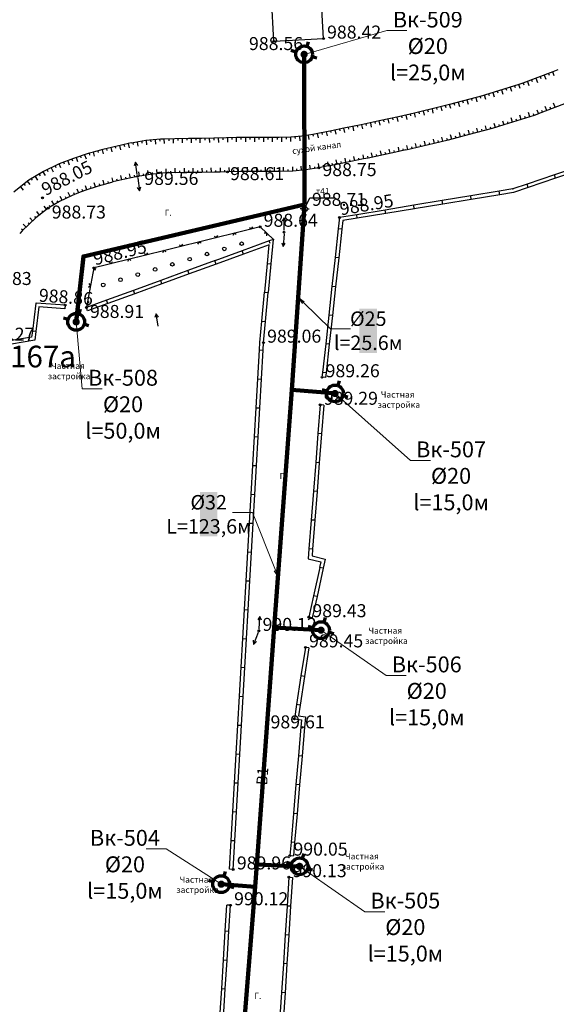
# Model space of a CAD drawing. Units: feet. Extents: x -1455 to 12004, y -2639 to 2021.
# Drawn here: x 642 to 716, y 388 to 525 of the extents above; entities that cross this region are included whole.
import ezdxf
from ezdxf import colors
from ezdxf.entities.mleader import LeaderData, LeaderLine
from ezdxf.enums import TextEntityAlignment as Align
from ezdxf.math import Vec2, Vec3

# ---------------------------------------------------------------- set-up
doc = ezdxf.new("R2010")
doc.units = ezdxf.units.FT
doc.header["$MEASUREMENT"] = 0
doc.linetypes.add('CONTI', pattern=[0])
for name, color, linetype, lineweight in [('0_В1 d 20', 5, 'B1', 90), ('0_В1 d 25', 5, 'B1', 90), ('0_В1 d 32', 5, 'B1', 90), ('0_Выноска', 250, 'Continuous', 9), ('Выноски-2', 250, 'Continuous', 18)]:
    doc.layers.add(name, color=color, linetype=linetype, lineweight=lineweight)
for name, color, linetype in [('DEFAULT', 7, 'CONTI'), ('GP_B1', 7, 'Continuous'), ('PI_OT0', 13, 'CONTI'), ('PI_ST0', 6, 'CONTI'), ('SIT_L0', 7, 'CONTI')]:
    doc.layers.add(name, color=color, linetype=linetype)
doc.styles.add('GOST-2.304_Type-B', font='GOST_Common.ttf')
doc.styles.get("Standard").update_dxf_attribs({"font": 'isocpeur.ttf'})
doc.linetypes.add('B1', pattern='A,20,-0.3,["B1",Standard,S=1.5,R=0,X=0,Y=-0.75],-2.5,20', length=42.8)

# ---------------------------------------------------------------- blocks, each defined once
blk = doc.blocks.new('BL_3')
at = {"color": 0}
for p, q in [((-0.75, 0), (-1.25, 0)), ((0, 0.75), (0, 1.25)), ((0.75, 0), (1.25, 0)), ((0, -0.75), (0, -1.25))]:
    blk.add_line(p, q, dxfattribs=at)
for radius in [0.75, 0]:
    blk.add_circle((0, 0), radius, dxfattribs=at)
blk = doc.blocks.new('11111115')
at = {"color": 1, "lineweight": 70}
for p, q in [((24522.16, -7699.6), (24521.96, -7700.26)), ((24520.48, -7701.03), (24519.82, -7700.83)), ((24523.36, -7701.88), (24522.7, -7701.68))]:
    blk.add_line(p, q, dxfattribs=at)
blk.add_circle((24521.59, -7701.35), 1.16, dxfattribs=at)
blk = doc.blocks.new('_Dot')
at = {"color": 0, "linetype": 'ByBlock', "lineweight": -2}
blk.add_line((-0.5, 0), (-1, 0), dxfattribs=at)
at = {"color": 0, "linetype": 'ByBlock', "const_width": 0.5}
blk.add_lwpolyline([(-0.25, 0, 1), (0.25, 0, 1)], format="xyb", close=True, dxfattribs=at)
blk = doc.blocks.new('_Open')
at = {"color": 0, "linetype": 'ByBlock', "lineweight": -2}
for p, q in [((-1, 0.17), (0, 0)), ((-1, -0.17), (0, 0)), ((0, 0), (-1, 0))]:
    blk.add_line(p, q, dxfattribs=at)

msp = doc.modelspace()

# ---------------------------------------------------------------- linework, layer by layer
at = {"linetype": 'Continuous'}
for p, q in [((681.43, 498.56), (682.16337, 500.1106)), ((682.16337, 500.1106), (685.60384, 500.1106)), ((648.25, 485.25), (648.22, 484.75)), ((651.37, 484.44), (651.19933, 484.90976)), ((684.33, 475.21), (683.83, 475.26)), ((684.08, 471.41), (683.58, 471.45)), ((682.49, 441.94), (681.99942, 442.04737)), ((682.03, 437.79), (681.53934, 437.86577)), ((679.38, 409.04), (679.87976, 408.99724)), ((671.54, 407.13), (671.04, 407.16)), ((679.25, 406.06), (679.75, 406.03)), ((671.16, 402.17), (670.66004, 402.20072))]:
    msp.add_line(p, q, dxfattribs=at)
at = {"layer": '0_В1 d 25', "ltscale": 0.3}
msp.add_lwpolyline([(679.65628, 473.51115), (681.43, 499.06)], dxfattribs=at)
at = {"layer": 'PI_ST0', "color": 6}
for centre in [(684.03, 522.14), (677.16, 521.76), (683.39, 504.24), (658.28, 503.06), (670.75, 503.68), (645.12, 500.1), (645.91, 498.66), (681.43, 498.56), (686.26, 497.37), (675.25, 496.09), (678.57, 495.34719), (652.24, 490.39), (648.25, 485.25), (651.2, 484.91), (675.73, 480.05), (683.83, 475.26), (683.58, 471.45), (682, 442.05), (675.1, 440.15), (681.54, 437.87), (680, 427.98), (679.38, 409.04), (671.54, 407.13), (679.25, 406.06), (671.16, 402.17)]:
    msp.add_circle(centre, 0.125, dxfattribs=at)
for p in [(684.03, 522.14), (677.16, 521.76), (658.28, 503.06), (670.75, 503.68), (683.39, 504.24), (710.24, 501.33), (645.12, 500.1), (645.91, 498.66), (681.43, 498.56), (686.26, 497.37), (675.25, 496.09), (678.57, 495.34719), (677.1, 494.34), (652.24, 490.39), (648.25, 485.25), (651.2, 484.91), (675.73, 480.05), (683.83, 475.26), (683.58, 471.45), (682, 442.05), (675.1, 440.15), (681.54, 437.87), (680, 427.98), (679.38, 409.04), (671.54, 407.13), (679.25, 406.06), (671.16, 402.17)]:
    msp.add_point(p, dxfattribs=at)
at = {"layer": 'SIT_L0', "color": 7}
for p, q in [((677.16, 521.76), (676.66, 530.75)), ((684.03, 522.14), (683.53, 531.13)), ((677.16, 521.76), (684.03, 522.14)), ((715.78, 517.54), (711.66, 515.96)), ((713.45, 516.64), (713.66, 516.08)), ((714.03, 516.87), (714.12, 516.63)), ((714.61, 517.09), (714.83, 516.53)), ((715.2, 517.32), (715.29, 517.08)), ((716.48, 517.81), (715.78, 517.54)), ((715.99, 516.98), (715.78, 517.54)), ((711.09, 515.78), (706.32, 514.29)), ((709.3, 515.22), (709.37, 514.98)), ((709.9, 515.41), (710.08, 514.84)), ((710.49, 515.59), (710.57, 515.36)), ((711.27, 515.21), (711.09, 515.78)), ((711.66, 515.96), (711.1, 515.78)), ((711.7, 515.97), (711.79, 515.74)), ((712.28, 516.2), (712.49, 515.64)), ((712.86, 516.42), (712.95, 516.19)), ((706.08, 514.22), (701.49, 513.02)), ((705.12, 513.97), (705.27, 513.39)), ((705.73, 514.13), (705.79, 513.89)), ((706.32, 514.29), (706.08, 514.22)), ((706.5, 513.72), (706.32, 514.29)), ((706.91, 514.48), (706.99, 514.24)), ((707.51, 514.66), (707.69, 514.09)), ((708.11, 514.85), (708.18, 514.61)), ((708.7, 515.04), (708.88, 514.46)), ((700.18, 512.67), (696.63, 511.83)), ((699.68, 512.55), (699.73, 512.31)), ((701.5, 513.02), (700.18, 512.67)), ((700.29, 512.7), (700.44, 512.12)), ((700.9, 512.86), (700.96, 512.62)), ((701.65, 512.44), (701.5, 513.02)), ((702.1, 513.18), (702.16, 512.94)), ((702.7, 513.34), (702.86, 512.76)), ((703.31, 513.5), (703.37, 513.25)), ((703.91, 513.65), (704.06, 513.07)), ((704.52, 513.81), (704.58, 513.57)), ((718.37, 513.5), (713.78, 511.73)), ((714.95, 512.18), (714.74, 512.74)), ((715.53, 512.41), (715.44, 512.64)), ((716.12, 512.63), (715.9, 513.19)), ((694.42, 511.31), (691.75, 510.74)), ((693.58, 511.13), (693.64, 510.88)), ((694.19, 511.26), (694.32, 510.67)), ((696.64, 511.83), (694.42, 511.31)), ((694.82, 511.4), (694.87, 511.16)), ((695.42, 511.54), (695.56, 510.96)), ((696.03, 511.69), (696.09, 511.44)), ((696.78, 511.25), (696.64, 511.83)), ((697.24, 511.97), (697.3, 511.73)), ((697.85, 512.12), (697.99, 511.53)), ((698.46, 512.26), (698.52, 512.02)), ((699.07, 512.41), (699.2, 511.82)), ((713.21, 511.51), (709.02, 510.21)), ((710.22, 510.58), (710.04, 511.15)), ((711.41, 510.95), (711.23, 511.52)), ((712.01, 511.13), (711.94, 511.37)), ((712.61, 511.32), (712.43, 511.89)), ((713.2, 511.5), (713.13, 511.74)), ((713.79, 511.73), (713.21, 511.51)), ((713.57, 512.29), (713.79, 511.73)), ((714.37, 511.96), (714.28, 512.19)), ((689.26, 510.21), (686.86, 509.74)), ((687.47, 509.86), (687.52, 509.61)), ((688.08, 509.98), (688.2, 509.39)), ((688.69, 510.1), (688.74, 509.86)), ((691.75, 510.74), (689.26, 510.21)), ((689.3, 510.22), (689.43, 509.63)), ((689.92, 510.35), (689.97, 510.1)), ((690.53, 510.48), (690.65, 509.89)), ((691.14, 510.61), (691.19, 510.37)), ((691.88, 510.15), (691.75, 510.74)), ((692.36, 510.87), (692.41, 510.62)), ((692.97, 511), (693.1, 510.41)), ((705.42, 509.18), (705.27, 509.76)), ((706.63, 509.5), (706.48, 510.08)), ((707.24, 509.66), (707.17, 509.9)), ((709.03, 510.2), (707.38, 509.69)), ((707.84, 509.83), (707.66, 510.4)), ((708.43, 510.01), (708.36, 510.25)), ((708.85, 510.77), (709.03, 510.2)), ((709.62, 510.39), (709.55, 510.63)), ((710.82, 510.76), (710.74, 511)), ((670.62, 508.38), (668.87, 508.34)), ((671.98, 508.43), (670.62, 508.39)), ((670.73, 508.39), (670.75, 507.79)), ((671.36, 508.41), (671.36, 508.16)), ((672.47, 508.45), (671.97, 508.43)), ((672, 507.83), (671.98, 508.43)), ((674.36, 508.44), (672.47, 508.44)), ((672.6, 508.44), (672.6, 508.19)), ((673.22, 508.44), (673.22, 507.84)), ((673.84, 508.44), (673.85, 508.19)), ((676.18, 508.43), (674.36, 508.45)), ((674.47, 508.44), (674.47, 507.84)), ((675.1, 508.44), (675.09, 508.19)), ((675.72, 508.44), (675.72, 507.84)), ((676.97, 508.43), (676.18, 508.43)), ((676.35, 508.43), (676.35, 508.18)), ((677.91, 508.44), (676.97, 508.43)), ((676.97, 507.83), (676.97, 508.43)), ((677.6, 508.43), (677.6, 508.18)), ((679.52, 508.49), (677.91, 508.44)), ((678.22, 508.45), (678.24, 507.85)), ((678.85, 508.47), (678.85, 508.22)), ((679.47, 508.49), (679.49, 507.89)), ((681.02, 508.62), (679.52, 508.49)), ((680.09, 508.54), (680.11, 508.29)), ((680.71, 508.59), (680.77, 507.99)), ((681.95, 508.78), (681.02, 508.63)), ((681.33, 508.68), (681.37, 508.43)), ((682.05, 508.19), (681.95, 508.78)), ((682.55, 508.87), (681.96, 508.77)), ((685.13, 509.39), (682.55, 508.87)), ((682.57, 508.88), (682.62, 508.63)), ((683.18, 509), (683.3, 508.41)), ((683.8, 509.12), (683.85, 508.88)), ((684.41, 509.25), (684.53, 508.66)), ((685.02, 509.37), (685.07, 509.12)), ((686.85, 509.73), (685.13, 509.39)), ((685.62, 509.49), (685.74, 508.9)), ((686.24, 509.61), (686.29, 509.36)), ((686.97, 509.14), (686.85, 509.73)), ((700.58, 507.92), (700.44, 508.51)), ((704.21, 508.87), (701.32, 508.1)), ((701.79, 508.23), (701.64, 508.81)), ((702.4, 508.39), (702.33, 508.63)), ((703, 508.55), (702.85, 509.13)), ((703.61, 508.71), (703.54, 508.95)), ((704.06, 509.45), (704.21, 508.87)), ((707.38, 509.7), (704.22, 508.86)), ((704.82, 509.02), (704.76, 509.26)), ((706.03, 509.34), (705.96, 509.58)), ((655.47, 507.27), (653.5, 506.8)), ((654.58, 507.06), (654.72, 506.48)), ((655.19, 507.2), (655.24, 506.96)), ((657.02, 507.6), (655.47, 507.26)), ((655.8, 507.34), (655.93, 506.75)), ((656.41, 507.47), (656.46, 507.22)), ((657.41, 507.69), (657.01, 507.6)), ((657.15, 507.01), (657.02, 507.6)), ((659.42, 508.01), (657.41, 507.68)), ((657.63, 507.72), (657.67, 507.48)), ((658.25, 507.82), (658.34, 507.23)), ((658.86, 507.92), (658.9, 507.67)), ((661.47, 508.21), (659.42, 508.01)), ((659.48, 508.02), (659.54, 507.42)), ((660.1, 508.08), (660.13, 507.83)), ((660.73, 508.14), (660.78, 507.54)), ((661.35, 508.2), (661.37, 507.95)), ((661.98, 508.23), (661.47, 508.21)), ((663.44, 508.28), (661.97, 508.23)), ((662, 507.63), (661.98, 508.23)), ((662.6, 508.25), (662.61, 508)), ((663.22, 508.28), (663.24, 507.68)), ((665.33, 508.31), (663.44, 508.27)), ((663.85, 508.28), (663.85, 508.03)), ((664.47, 508.3), (664.48, 507.7)), ((665.1, 508.31), (665.1, 508.06)), ((666.97, 508.32), (665.33, 508.32)), ((665.72, 508.32), (665.72, 507.72)), ((666.34, 508.32), (666.35, 508.07)), ((667.14, 508.32), (666.97, 508.32)), ((666.97, 507.72), (666.97, 508.32)), ((668.87, 508.34), (667.14, 508.32)), ((667.6, 508.33), (667.6, 508.08)), ((668.22, 508.34), (668.23, 507.74)), ((668.85, 508.34), (668.85, 508.09)), ((669.47, 508.35), (669.48, 507.75)), ((670.1, 508.37), (670.1, 508.12)), ((694.36, 507.11), (694.49, 506.52)), ((699.37, 507.63), (695.45, 506.71)), ((695.72, 506.77), (695.58, 507.36)), ((696.33, 506.91), (696.27, 507.16)), ((696.94, 507.06), (696.8, 507.64)), ((697.54, 507.2), (697.49, 507.44)), ((698.15, 507.34), (698.02, 507.93)), ((698.76, 507.49), (698.7, 507.73)), ((699.23, 508.21), (699.37, 507.63)), ((701.32, 508.1), (699.36, 507.64)), ((699.97, 507.78), (699.91, 508.02)), ((701.19, 508.06), (701.13, 508.31)), ((651.46, 506.23), (649.4, 505.55)), ((649.78, 505.68), (649.96, 505.11)), ((650.37, 505.87), (650.45, 505.63)), ((650.96, 506.07), (651.15, 505.5)), ((652.17, 506.43), (651.46, 506.23)), ((651.57, 506.26), (651.64, 506.02)), ((653.5, 506.8), (652.16, 506.42)), ((652.33, 505.85), (652.17, 506.43)), ((652.77, 506.59), (652.83, 506.35)), ((653.37, 506.76), (653.53, 506.18)), ((653.97, 506.91), (654.03, 506.67)), ((688.36, 505.24), (688.25, 505.82)), ((689.47, 506.07), (689.59, 505.48)), ((690.21, 505.61), (690.16, 505.85)), ((694.49, 506.52), (690.21, 505.6)), ((690.82, 505.74), (690.7, 506.32)), ((691.43, 505.87), (691.38, 506.11)), ((692.05, 506), (691.92, 506.58)), ((692.66, 506.13), (692.6, 506.37)), ((693.27, 506.26), (693.14, 506.85)), ((693.88, 506.39), (693.83, 506.63)), ((695.45, 506.72), (694.49, 506.51)), ((695.1, 506.65), (695.05, 506.89)), ((647.33, 504.74), (645.28, 503.75)), ((646.88, 504.52), (646.99, 504.29)), ((647.45, 504.79), (647.33, 504.74)), ((649.4, 505.55), (647.44, 504.79)), ((647.67, 504.23), (647.45, 504.79)), ((648.03, 505.02), (648.12, 504.78)), ((648.61, 505.24), (648.83, 504.68)), ((649.19, 505.47), (649.28, 505.24)), ((658.02, 505.04), (657.84, 504.52)), ((658.25, 503.31), (658.02, 505.04)), ((658.34, 504.58), (658.02, 505.04)), ((671, 503.69), (670.98, 504.29)), ((672.25, 503.72), (672.23, 504.32)), ((673.51, 503.73), (673.51, 504.33)), ((674.76, 504.32), (674.76, 503.72)), ((676.01, 503.72), (676.01, 504.32)), ((677.26, 503.73), (677.26, 504.33)), ((678.51, 503.75), (678.49, 504.35)), ((679.74, 504.39), (679.76, 503.79)), ((680.99, 503.9), (680.94, 504.5)), ((682.24, 504.05), (682.15, 504.64)), ((682.86, 504.15), (682.82, 504.4)), ((683.46, 504.27), (683.35, 504.85)), ((684.69, 504.51), (683.39, 504.25)), ((684.08, 504.39), (684.03, 504.63)), ((684.57, 505.1), (684.69, 504.51)), ((686.05, 504.77), (684.7, 504.5)), ((685.31, 504.63), (685.26, 504.87)), ((685.92, 504.75), (685.81, 505.34)), ((689.59, 505.48), (686.05, 504.77)), ((686.53, 504.87), (686.48, 505.11)), ((687.14, 504.99), (687.02, 505.58)), ((687.75, 505.11), (687.7, 505.36)), ((688.98, 505.36), (688.93, 505.6)), ((690.21, 505.6), (689.6, 505.48)), ((719.82, 504.56), (716.03, 503.28)), ((645.28, 503.75), (643.25, 502.55)), ((644.11, 503.06), (644.42, 502.55)), ((644.65, 503.38), (644.78, 503.16)), ((645.19, 503.7), (645.49, 503.18)), ((645.75, 503.97), (645.86, 503.75)), ((646.31, 504.25), (646.58, 503.71)), ((656.09, 502.58), (655.95, 503.17)), ((658.28, 503.06), (656.51, 502.68)), ((656.7, 502.72), (656.65, 502.97)), ((657.32, 502.86), (657.19, 503.44)), ((657.93, 502.99), (657.87, 503.23)), ((659.78, 503.29), (658.28, 503.05)), ((658.55, 503.09), (658.45, 503.68)), ((659.16, 503.19), (659.12, 503.44)), ((659.68, 503.88), (659.78, 503.29)), ((660.02, 503.34), (659.77, 503.3)), ((661.79, 503.51), (660.02, 503.34)), ((660.39, 503.37), (660.36, 503.62)), ((661.01, 503.43), (660.95, 504.03)), ((661.63, 503.49), (661.61, 503.74)), ((663.57, 503.58), (661.79, 503.51)), ((662.26, 503.53), (662.24, 504.13)), ((662.89, 503.56), (662.88, 503.81)), ((663.51, 503.58), (663.49, 504.18)), ((664.76, 503.59), (663.57, 503.57)), ((664.14, 503.58), (664.13, 503.83)), ((664.75, 504.19), (664.76, 503.59)), ((665.37, 503.61), (664.76, 503.6)), ((667.17, 503.61), (665.37, 503.61)), ((665.38, 503.61), (665.38, 503.86)), ((666.01, 503.61), (666.01, 504.21)), ((666.64, 503.61), (666.63, 503.86)), ((668.96, 503.63), (667.17, 503.61)), ((667.26, 503.61), (667.25, 504.21)), ((667.89, 503.62), (667.88, 503.87)), ((668.51, 503.63), (668.5, 504.23)), ((669.75, 503.65), (668.96, 503.63)), ((669.13, 503.63), (669.12, 503.88)), ((669.73, 504.25), (669.75, 503.65)), ((670.75, 503.68), (669.75, 503.65)), ((670.38, 503.67), (670.37, 503.92)), ((672.54, 503.73), (670.75, 503.68)), ((671.63, 503.7), (671.62, 503.95)), ((674.35, 503.73), (672.54, 503.73)), ((672.88, 503.73), (672.88, 503.98)), ((674.14, 503.73), (674.13, 503.98)), ((674.76, 503.72), (674.35, 503.72)), ((676.18, 503.72), (674.76, 503.73)), ((675.39, 503.72), (675.39, 503.97)), ((678, 503.73), (676.18, 503.72)), ((676.64, 503.72), (676.63, 503.97)), ((677.89, 503.73), (677.88, 503.98)), ((679.76, 503.79), (678, 503.73)), ((679.14, 503.77), (679.13, 504.02)), ((679.81, 503.78), (679.75, 503.78)), ((681.61, 503.95), (679.81, 503.8)), ((680.37, 503.84), (680.35, 504.09)), ((681.63, 503.95), (681.59, 504.19)), ((683.39, 504.24), (681.61, 503.95)), ((716.03, 503.28), (712.24, 502)), ((716.19, 502.81), (716.03, 503.28)), ((719.98, 504.09), (716.19, 502.81)), ((643.06, 502.4), (641.14, 500.89)), ((642.08, 501.63), (642.45, 501.16)), ((642.57, 502.01), (642.72, 501.82)), ((643.25, 502.55), (643.06, 502.4)), ((643.43, 501.93), (643.06, 502.4)), ((643.57, 502.74), (643.7, 502.53)), ((652.83, 501.73), (651, 501.12)), ((651.28, 501.21), (651.09, 501.78)), ((651.88, 501.41), (651.8, 501.65)), ((652.47, 501.61), (652.28, 502.18)), ((654.68, 502.24), (652.83, 501.73)), ((653.06, 501.79), (653, 502.03)), ((653.66, 501.96), (653.51, 502.54)), ((654.27, 502.12), (654.2, 502.36)), ((654.88, 502.29), (654.68, 502.24)), ((654.74, 502.87), (654.88, 502.29)), ((656.51, 502.68), (654.88, 502.29)), ((655.49, 502.44), (655.43, 502.68)), ((658.31, 502.81), (658.55, 501.08)), ((658.55, 501.08), (658.73, 501.61)), ((712.24, 502), (710.24, 501.32)), ((712.4, 501.53), (712.24, 502)), ((716.19, 502.81), (712.4, 501.53)), ((649.21, 500.42), (647.5, 499.6)), ((647.84, 499.76), (647.58, 500.3)), ((648.4, 500.03), (648.29, 500.25)), ((648.96, 500.3), (648.7, 500.84)), ((650.12, 500.77), (649.21, 500.42)), ((649.54, 500.54), (649.45, 500.78)), ((649.9, 501.33), (650.12, 500.77)), ((651, 501.12), (650.11, 500.77)), ((650.7, 501), (650.6, 501.23)), ((658.24, 501.54), (658.55, 501.08)), ((704.43, 500.36), (700.48, 499.71)), ((708.38, 501.02), (704.43, 500.37)), ((704.51, 499.87), (704.43, 500.37)), ((708.46, 500.53), (704.51, 499.87)), ((710.24, 501.33), (708.37, 501.02)), ((708.45, 500.52), (708.37, 501.02)), ((710.36, 500.84), (708.45, 500.52)), ((712.4, 501.53), (710.36, 500.84)), ((645.32, 498.96), (645.69, 498.49)), ((647.5, 499.6), (645.91, 498.66)), ((646.2, 498.83), (646.08, 499.05)), ((646.74, 499.15), (646.44, 499.67)), ((647.28, 499.47), (647.15, 499.68)), ((696.54, 499.06), (692.59, 498.41)), ((700.48, 499.71), (696.53, 499.06)), ((696.61, 498.56), (696.53, 499.06)), ((700.56, 499.22), (696.61, 498.56)), ((700.56, 499.21), (700.48, 499.71)), ((704.51, 499.87), (700.56, 499.21)), ((644.21, 497.33), (644.04, 497.51)), ((645.69, 498.49), (644.22, 497.33)), ((644.71, 497.72), (644.34, 498.19)), ((645.2, 498.1), (645.04, 498.3)), ((645.91, 498.66), (645.69, 498.49)), ((688.64, 497.76), (686.26, 497.37)), ((692.59, 498.41), (688.64, 497.76)), ((688.72, 497.26), (688.64, 497.76)), ((692.67, 497.92), (688.72, 497.26)), ((692.67, 497.91), (692.59, 498.41)), ((696.62, 498.57), (692.67, 497.91)), ((644.22, 497.33), (642.32, 495.52)), ((642.85, 496.03), (642.44, 496.47)), ((643.31, 496.46), (643.13, 496.65)), ((643.76, 496.9), (643.35, 497.33)), ((678.57, 497.35), (678.33, 496.85)), ((678.59, 495.6), (678.57, 497.35)), ((678.83, 496.85), (678.57, 497.35)), ((686.26, 497.37), (686.08, 495.79)), ((686.71, 496.94), (686.58, 495.74)), ((688.72, 497.27), (686.72, 496.94)), ((642.32, 495.52), (641.97, 495.15)), ((642.4, 495.6), (642.23, 495.78)), ((672.86, 495.5), (668.01, 494.3)), ((668.92, 494.78), (669.22, 494.6)), ((669.22, 494.6), (669.4, 494.9)), ((671.65, 495.2), (671.46, 494.9)), ((671.95, 495.02), (671.65, 495.2)), ((675.25, 496.09), (672.87, 495.5)), ((673.78, 495.98), (674.08, 495.8)), ((674.08, 495.8), (674.26, 496.1)), ((677.1, 494.34), (675.25, 496.09)), ((676.19, 495.2), (675.84, 495.19)), ((676.2, 494.85), (676.19, 495.2)), ((678.57, 495.1), (678.46, 493.35)), ((686.09, 495.8), (685.65, 491.82)), ((686.58, 495.74), (686.08, 495.79)), ((686.59, 495.75), (686.15, 491.77)), ((668.01, 494.29), (663.16, 493.09)), ((664.07, 493.57), (664.37, 493.39)), ((664.37, 493.39), (664.55, 493.69)), ((666.8, 493.99), (666.61, 493.69)), ((667.1, 493.81), (666.8, 493.99)), ((676.53, 494.13), (672.77, 492.76)), ((676.52, 493.6), (672.94, 492.29)), ((676.28, 491.01), (676.53, 493.6)), ((677.1, 494.34), (676.53, 494.13)), ((676.66, 493.77), (676.53, 494.13)), ((676.78, 490.96), (677.1, 494.34)), ((678.25, 493.87), (678.46, 493.35)), ((678.46, 493.35), (678.74, 493.84)), ((663.16, 493.09), (658.31, 491.89)), ((659.22, 492.37), (659.52, 492.19)), ((659.52, 492.19), (659.7, 492.49)), ((661.95, 492.79), (661.76, 492.49)), ((662.25, 492.61), (661.95, 492.79)), ((672.77, 492.76), (669.01, 491.39)), ((672.94, 492.29), (669.18, 490.92)), ((672.94, 492.29), (672.77, 492.76)), ((653.45, 490.69), (652.24, 490.39)), ((658.3, 491.89), (653.45, 490.69)), ((654.36, 491.17), (654.66, 490.99)), ((654.66, 490.99), (654.84, 491.29)), ((657.09, 491.59), (656.9, 491.29)), ((657.39, 491.41), (657.09, 491.59)), ((669.02, 491.4), (665.26, 490.03)), ((669.19, 490.93), (665.43, 489.56)), ((669.18, 490.92), (669.01, 491.39)), ((675.9, 487.03), (676.28, 491.01)), ((676.28, 491.01), (676.78, 490.96)), ((676.4, 486.98), (676.78, 490.96)), ((685.65, 491.82), (685.21, 487.84)), ((686.15, 491.77), (685.65, 491.82)), ((686.15, 491.77), (685.71, 487.79)), ((652.24, 490.39), (651.54, 486.71)), ((652.54, 490.21), (652.24, 490.39)), ((652.24, 490.39), (652.44, 490.1)), ((665.26, 490.03), (661.5, 488.66)), ((665.43, 489.56), (661.67, 488.19)), ((665.43, 489.56), (665.26, 490.03)), ((651.48, 487.74), (651.77, 487.94)), ((651.77, 487.94), (651.57, 488.23)), ((661.5, 488.66), (657.74, 487.29)), ((661.67, 488.19), (657.91, 486.82)), ((661.67, 488.19), (661.5, 488.66)), ((651.54, 486.71), (651.2, 484.91)), ((657.74, 487.29), (653.98, 485.92)), ((657.91, 486.82), (654.15, 485.45)), ((657.91, 486.82), (657.74, 487.29)), ((675.51, 483.04), (675.89, 487.02)), ((675.89, 487.02), (676.39, 486.97)), ((676.01, 482.99), (676.39, 486.97)), ((685.21, 487.85), (684.77, 483.87)), ((685.71, 487.79), (685.21, 487.84)), ((685.71, 487.8), (685.27, 483.82)), ((644.18, 485.53), (643.72, 481.64)), ((644.26, 485.52), (644.18, 485.53)), ((648.25, 485.25), (644.26, 485.52)), ((644.26, 485.44), (644.26, 485.52)), ((653.98, 485.92), (651.2, 484.91)), ((651.6, 485.68), (651.31, 485.48)), ((651.31, 485.48), (651.51, 485.19)), ((654.15, 485.45), (651.37, 484.44)), ((654.15, 485.45), (653.98, 485.92)), ((644.62, 485), (644.21, 481.58)), ((648.22, 484.75), (644.62, 485)), ((660.88, 484.06), (660.7, 483.53)), ((661.12, 482.33), (660.88, 484.06)), ((661.19, 483.6), (660.88, 484.06)), ((684.78, 483.87), (684.34, 479.89)), ((685.27, 483.82), (684.77, 483.87)), ((675.23, 480.09), (675.51, 483.04)), ((675.51, 483.04), (676.01, 482.99)), ((675.73, 480.05), (676.01, 482.99)), ((685.28, 483.82), (684.84, 479.84)), ((643.72, 481.64), (643.62, 480.82)), ((644.21, 481.58), (643.72, 481.64)), ((644.22, 481.58), (644.08, 480.38)), ((643.62, 480.82), (640.55, 480.32)), ((644.07, 480.39), (640.83, 479.86)), ((675.17, 479.04), (675.23, 480.09)), ((675.67, 479.01), (675.73, 480.05)), ((684.34, 479.89), (683.9, 475.91)), ((684.84, 479.84), (684.34, 479.89)), ((684.84, 479.84), (684.4, 475.86)), ((674.94, 475.05), (675.17, 479.04)), ((675.17, 479.04), (675.67, 479.01)), ((675.44, 475.02), (675.67, 479.01)), ((683.9, 475.92), (683.83, 475.26)), ((684.4, 475.86), (683.9, 475.91)), ((684.4, 475.87), (684.33, 475.21)), ((674.71, 471.05), (674.94, 475.04)), ((674.94, 475.04), (675.44, 475.01)), ((675.21, 471.02), (675.44, 475.01)), ((674.48, 467.06), (674.71, 471.05)), ((674.71, 471.05), (675.21, 471.02)), ((674.98, 467.03), (675.21, 471.02)), ((683.58, 471.45), (683.27, 467.46)), ((684.08, 471.41), (683.77, 467.42)), ((674.25, 463.07), (674.48, 467.06)), ((674.48, 467.06), (674.98, 467.03)), ((674.75, 463.04), (674.98, 467.03)), ((683.27, 467.46), (682.96, 463.47)), ((683.77, 467.42), (683.27, 467.46)), ((683.77, 467.42), (683.46, 463.43)), ((682.96, 463.47), (682.65, 459.48)), ((683.46, 463.43), (682.96, 463.47)), ((683.46, 463.43), (683.15, 459.44)), ((674.02, 459.07), (674.25, 463.06)), ((674.25, 463.06), (674.75, 463.03)), ((674.52, 459.04), (674.75, 463.03)), ((682.65, 459.49), (682.34, 455.5)), ((683.15, 459.44), (682.65, 459.48)), ((683.15, 459.45), (682.84, 455.46)), ((673.79, 455.08), (674.02, 459.07)), ((674.02, 459.07), (674.52, 459.04)), ((674.29, 455.05), (674.52, 459.04)), ((682.34, 455.5), (682.03, 451.51)), ((682.84, 455.46), (682.34, 455.5)), ((682.84, 455.46), (682.53, 451.47)), ((673.56, 451.09), (673.79, 455.08)), ((673.79, 455.08), (674.29, 455.05)), ((674.06, 451.06), (674.29, 455.05)), ((682.03, 451.51), (681.92, 450.13)), ((682.53, 451.47), (682.03, 451.51)), ((682.53, 451.47), (682.46, 450.52)), ((673.33, 447.09), (673.56, 451.08)), ((673.56, 451.08), (674.06, 451.05)), ((673.83, 447.06), (674.06, 451.05)), ((681.92, 450.13), (683.68, 449.71)), ((682.45, 450.52), (684.27, 450.08)), ((684.27, 450.08), (683.99, 448.82)), ((683.51, 448.93), (682.65, 445.02)), ((684, 448.82), (683.14, 444.92)), ((683.67, 449.71), (683.5, 448.92)), ((683.99, 448.82), (683.5, 448.92)), ((673.11, 443.1), (673.34, 447.09)), ((673.34, 447.09), (673.84, 447.06)), ((673.61, 443.07), (673.84, 447.06)), ((682.65, 445.02), (682, 442.05)), ((683.14, 444.91), (682.49, 441.94)), ((683.14, 444.92), (682.65, 445.02)), ((672.88, 439.11), (673.11, 443.1)), ((673.11, 443.1), (673.61, 443.07)), ((673.38, 439.08), (673.61, 443.07)), ((675.23, 442.15), (674.95, 441.66)), ((675.12, 440.4), (675.23, 442.15)), ((675.44, 441.63), (675.23, 442.15)), ((672.65, 435.11), (672.88, 439.1)), ((672.88, 439.1), (673.38, 439.07)), ((673.15, 435.08), (673.38, 439.07)), ((675.01, 439.92), (674.36, 438.29)), ((674.31, 438.85), (674.36, 438.29)), ((674.36, 438.29), (674.78, 438.66)), ((681.54, 437.87), (680.92, 433.92)), ((682.03, 437.79), (681.42, 433.84)), ((672.42, 431.12), (672.65, 435.11)), ((672.65, 435.11), (673.15, 435.08)), ((672.92, 431.09), (673.15, 435.08)), ((680.92, 433.92), (680.3, 429.97)), ((681.41, 433.84), (680.8, 429.89)), ((681.42, 433.84), (680.92, 433.92)), ((672.19, 427.13), (672.42, 431.12)), ((672.42, 431.12), (672.92, 431.09)), ((672.69, 427.1), (672.92, 431.09)), ((680.31, 429.97), (680, 427.98)), ((680.8, 429.89), (680.3, 429.97)), ((680.8, 429.89), (680.57, 428.4)), ((680, 427.98), (680.99, 427.83)), ((680.57, 428.4), (681.53, 428.26)), ((681.53, 428.26), (681.41, 426.8)), ((671.96, 423.13), (672.19, 427.12)), ((672.19, 427.12), (672.69, 427.09)), ((672.46, 423.1), (672.69, 427.09)), ((680.91, 426.85), (680.57, 422.86)), ((680.99, 427.83), (680.91, 426.84)), ((681.41, 426.8), (680.91, 426.84)), ((681.41, 426.81), (681.07, 422.82)), ((671.73, 419.14), (671.96, 423.13)), ((671.96, 423.13), (672.46, 423.1)), ((672.23, 419.11), (672.46, 423.1)), ((680.57, 422.86), (680.23, 418.87)), ((681.07, 422.82), (680.57, 422.86)), ((681.07, 422.82), (680.73, 418.83)), ((671.5, 415.15), (671.73, 419.14)), ((671.73, 419.14), (672.23, 419.11)), ((672, 415.12), (672.23, 419.11)), ((680.22, 418.88), (679.88, 414.89)), ((680.73, 418.83), (680.23, 418.87)), ((680.72, 418.84), (680.38, 414.85)), ((671.27, 411.15), (671.5, 415.14)), ((671.5, 415.14), (672, 415.11)), ((671.77, 411.12), (672, 415.11)), ((679.88, 414.89), (679.54, 410.9)), ((680.38, 414.85), (679.88, 414.89)), ((680.38, 414.85), (680.04, 410.86)), ((671.04, 407.16), (671.27, 411.15)), ((671.27, 411.15), (671.77, 411.12)), ((671.54, 407.13), (671.77, 411.12)), ((679.54, 410.91), (679.38, 409.04)), ((680.04, 410.86), (679.54, 410.9)), ((680.04, 410.87), (679.88, 409)), ((679.25, 406.06), (678.99, 402.07)), ((679.75, 406.03), (679.49, 402.04)), ((670.44, 398.62), (670.66, 402.2)), ((670.94, 398.59), (671.16, 402.17)), ((678.99, 402.07), (678.73, 398.08)), ((679.49, 402.04), (678.99, 402.07)), ((679.49, 402.04), (679.23, 398.05)), ((670.19, 394.62), (670.44, 398.61)), ((670.44, 398.61), (670.94, 398.58)), ((670.69, 394.59), (670.94, 398.58)), ((678.74, 398.08), (678.48, 394.09)), ((679.23, 398.05), (678.73, 398.08)), ((679.24, 398.05), (678.98, 394.06)), ((669.94, 390.63), (670.19, 394.62)), ((670.19, 394.62), (670.69, 394.59)), ((670.44, 390.6), (670.69, 394.59)), ((678.48, 394.08), (678.22, 390.09)), ((678.98, 394.06), (678.48, 394.09)), ((678.98, 394.05), (678.72, 390.06)), ((669.69, 386.64), (669.94, 390.63)), ((669.94, 390.63), (670.44, 390.6)), ((670.19, 386.61), (670.44, 390.6)), ((678.22, 390.09), (677.96, 386.1)), ((678.72, 390.06), (678.22, 390.09)), ((678.72, 390.06), (678.46, 386.07))]:
    msp.add_line(p, q, dxfattribs=at)
for centre in [(672.7, 493.75), (667.91, 492.32), (670.3, 493.03), (663.11, 490.89), (665.51, 491.61), (658.32, 489.47), (660.72, 490.18), (653.53, 488.04), (655.93, 488.75)]:
    msp.add_circle(centre, 0.25, dxfattribs=at)

# ---------------------------------------------------------------- block references
for p in [(-23840.23878, 8221.30947), (-23871.80498, 8184.28067), (-23835.95715, 8174.36999), (-23837.8971, 8141.60443), (-23840.8617, 8108.91311), (-23851.72092, 8106.44438)]:
    msp.add_blockref('11111115', p)
at = {"layer": 'DEFAULT', "color": 7, "xscale": 0.5, "yscale": 0.5, "zscale": 0.5}
msp.add_blockref('BL_3', (681.43, 498.56), dxfattribs=at)

# ---------------------------------------------------------------- texts
at = {"linetype": 'Continuous', "char_height": 0.85, "attachment_point": 1}
for s, width, insert, rotation in [('сухой канал', 9.6009384, (679.64645, 506.98825), 8.0864736), ('\\pi-0.425;т41', 0.85, (683.35063, 501.44855), 0.0814593), ('Г.', 0.85, (662.04575, 498.46391), 0.0814593), ('Г.', 0.85, (677.95351, 462.01256), 0.0814593), ('Г.', 0.85, (674.46407, 390.05059), 0.0814593)]:
    msp.add_mtext_dynamic_manual_height_columns(s, width=width, gutter_width=1, heights=[0], dxfattribs=dict(at, insert=insert, rotation=rotation))
at = {"layer": 'GP_B1', "color": 5, "linetype": 'ByBlock', "style": 'GOST-2.304_Type-B'}
msp.add_text('B1', height=1.5, rotation=85.5034532, dxfattribs=at).set_placement((675.76079, 420.02337, 988.75573), align=Align.MIDDLE)
at = {"layer": 'PI_OT0', "color": 13, "style": 'GOST-2.304_Type-B'}
for s, p in [('988.42', (684.53, 522.14)), ('988.56', (673.71753, 520.55035)), ('988.61', (671.10294, 502.544)), ('988.75', (683.89, 503.10331)), ('989.56', (659.22087, 501.88249)), ('988.71', (682.44106, 498.98711)), ('988.73', (646.41, 497.22782)), ('988.64', (675.75, 496.09)), ('988.83', (636.13, 488.03)), ('988.91', (651.7, 483.46811)), ('989.27', (636.50316, 480.32)), ('989.06', (676.23, 480.05)), ('989.26', (684.33, 475.26)), ('989.29', (684.08, 471.45)), ('989.43', (682.5, 442.05)), ('990.12', (675.6, 440.15)), ('989.45', (682.04, 437.87)), ('989.61', (676.70668, 426.65704)), ('990.05', (679.88, 409.04)), ('989.96', (672.04, 407.13)), ('990.13', (679.75, 406.06)), ('990.12', (671.66, 402.17))]:
    msp.add_text(s, height=1.8, dxfattribs=at).set_placement(p)
for s, rotation, p in [('988.05', 27.2375746, (645.56456, 500.32884)), ('988.95', 9.3060969, (686.44723, 497.66699)), ('988.95', 13.9247732, (652.41614, 490.737)), ('988.86', 356.0885127, (644.5703, 485.73706))]:
    msp.add_text(s, height=1.8, rotation=rotation, dxfattribs=at).set_placement(p)

# ---------------------------------------------------------------- next in the draw order: leaders
at = {"layer": 'Выноски-2', "color": 1}
ml = msp.add_multileader_mtext('Standard', dxfattribs=at)
ml.set_content('{\\C5;Вк-509\\P%%C20\\Pl=25,0м}', color=6, style='GOST-2.304_Type-B')
ml.set_leader_properties(color=251, linetype='ByLayer', lineweight=15)
ml.set_arrow_properties(name='DOT')
ml.build(insert=Vec2(0, 0))
ml.multileader.update_dxf_attribs({"text_left_attachment_type": 6, "text_right_attachment_type": 6, "dogleg_length": 1, "arrow_head_size": 1})
ctx = ml.context
ctx.base_point, ctx.char_height, ctx.arrow_head_size, ctx.landing_gap_size, ctx.plane_origin = Vec3(693.8061, 523.23731), 2.2, 1, 0.1116, Vec3(695.66743, 558.20439)
ctx.left_attachment, ctx.right_attachment, ctx.text_align_type = 6, 6, 1
notes = []
notes.append((ctx, [(0, (1, 1, 0), (692.8061, 523.23731), (1, 0), 1, [(0, [(681.35236, 519.9547)], 0, [])])]))
ctx.mtext.insert, ctx.mtext.width, ctx.mtext.alignment, ctx.mtext.flow_direction = Vec3(698.48269, 525.87731), 1.643804, 2, 5
ctx.mtext.has_bg_fill, ctx.mtext.bg_color, ctx.mtext.bg_scale_factor, ctx.mtext.bg_transparency, ctx.mtext.use_window_bg_color = 1, -1073741824, 1.2, 0, 1
ml = msp.add_multileader_mtext('Standard', dxfattribs=at)
ml.set_content('{\\C5;Вк-508\\P%%C20\\Pl=50,0м}', color=6, style='GOST-2.304_Type-B')
ml.set_leader_properties(color=251, linetype='ByLayer', lineweight=15)
ml.set_arrow_properties(name='DOT')
ml.build(insert=Vec2(0, 0))
ml.multileader.update_dxf_attribs({"text_left_attachment_type": 6, "text_right_attachment_type": 6, "dogleg_length": 1, "arrow_head_size": 1})
ctx = ml.context
ctx.base_point, ctx.char_height, ctx.arrow_head_size, ctx.landing_gap_size, ctx.plane_origin = Vec3(651.59883, 473.64902), 2.2, 1, 0.1116, Vec3(664.10122, 521.17558)
ctx.left_attachment, ctx.right_attachment, ctx.text_align_type = 6, 6, 1
notes.append((ctx, [(0, (1, 1, 0), (650.59883, 473.64902), (1, 0), 1, [(0, [(649.78616, 482.92589)], 0, [])])]))
ctx.mtext.insert, ctx.mtext.width, ctx.mtext.alignment, ctx.mtext.flow_direction = Vec3(656.27543, 476.28902), 1.643804, 2, 5
ctx.mtext.has_bg_fill, ctx.mtext.bg_color, ctx.mtext.bg_scale_factor, ctx.mtext.bg_transparency, ctx.mtext.use_window_bg_color = 1, -1073741824, 1.2, 0, 1
ml = msp.add_multileader_mtext('Standard', dxfattribs=at)
ml.set_content('{\\C5;Вк-507\\P%%C20\\Pl=15,0м}', color=6, style='GOST-2.304_Type-B')
ml.set_leader_properties(color=251, linetype='ByLayer', lineweight=15)
ml.set_arrow_properties(name='DOT')
ml.build(insert=Vec2(0, 0))
ml.multileader.update_dxf_attribs({"text_left_attachment_type": 6, "text_right_attachment_type": 6, "dogleg_length": 1, "arrow_head_size": 1})
ctx = ml.context
ctx.base_point, ctx.char_height, ctx.arrow_head_size, ctx.landing_gap_size, ctx.plane_origin = Vec3(697.07688, 463.73835), 2.2, 1, 0.1116, Vec3(699.94906, 511.26491)
ctx.left_attachment, ctx.right_attachment, ctx.text_align_type = 6, 6, 1
notes.append((ctx, [(0, (1, 1, 0), (696.07688, 463.73835), (1, 0), 1, [(0, [(685.63399, 473.01522)], 0, [])])]))
ctx.mtext.insert, ctx.mtext.width, ctx.mtext.alignment, ctx.mtext.flow_direction = Vec3(701.70431, 466.37835), 1.643804, 2, 5
ctx.mtext.has_bg_fill, ctx.mtext.bg_color, ctx.mtext.bg_scale_factor, ctx.mtext.bg_transparency, ctx.mtext.use_window_bg_color = 1, -1073741824, 1.2, 0, 1
ml = msp.add_multileader_mtext('Standard', dxfattribs=at)
ml.set_content('{\\C5;Вк-506\\P%%C20\\Pl=15,0м}', color=6, style='GOST-2.304_Type-B')
ml.set_leader_properties(color=251, linetype='ByLayer', lineweight=15)
ml.set_arrow_properties(name='DOT')
ml.build(insert=Vec2(0, 0))
ml.multileader.update_dxf_attribs({"text_left_attachment_type": 6, "text_right_attachment_type": 6, "dogleg_length": 1, "arrow_head_size": 1})
ctx = ml.context
ctx.base_point, ctx.char_height, ctx.arrow_head_size, ctx.landing_gap_size, ctx.plane_origin = Vec3(693.71308, 433.97279), 2.2, 1, 0.1116, Vec3(698.00911, 478.49935)
ctx.left_attachment, ctx.right_attachment, ctx.text_align_type = 6, 6, 1
notes.append((ctx, [(0, (1, 1, 0), (692.71308, 433.97279), (1, 0), 1, [(0, [(683.69404, 440.24965)], 0, [])])]))
ctx.mtext.insert, ctx.mtext.width, ctx.mtext.alignment, ctx.mtext.flow_direction = Vec3(698.33467, 436.61279), 1.643804, 2, 5
ctx.mtext.has_bg_fill, ctx.mtext.bg_color, ctx.mtext.bg_scale_factor, ctx.mtext.bg_transparency, ctx.mtext.use_window_bg_color = 1, -1073741824, 1.2, 0, 1
ml = msp.add_multileader_mtext('Standard', dxfattribs=at)
ml.set_content('{\\C5;Вк-504\\P%%C20\\Pl=15,0м}', color=6, style='GOST-2.304_Type-B')
ml.set_leader_properties(color=251, linetype='ByLayer', lineweight=15)
ml.set_arrow_properties(name='DOT')
ml.build(insert=Vec2(0, 0))
ml.multileader.update_dxf_attribs({"text_left_attachment_type": 6, "text_right_attachment_type": 6, "dogleg_length": 1, "arrow_head_size": 1})
ctx = ml.context
ctx.base_point, ctx.char_height, ctx.arrow_head_size, ctx.landing_gap_size, ctx.plane_origin = Vec3(651.80736, 409.9646), 2.2, 1, 0.1116, Vec3(684.18528, 443.3393)
ctx.left_attachment, ctx.right_attachment, ctx.text_align_type = 6, 6, 1
notes.append((ctx, [(1, (1, 1, 0), (662.27055, 409.9646), (-1, 0), 1, [(0, [(669.87022, 405.08961)], 0, [])])]))
ctx.mtext.insert, ctx.mtext.width, ctx.mtext.alignment, ctx.mtext.flow_direction = Vec3(656.53895, 412.6046), 1.643804, 2, 5
ctx.mtext.has_bg_fill, ctx.mtext.bg_color, ctx.mtext.bg_scale_factor, ctx.mtext.bg_transparency, ctx.mtext.use_window_bg_color = 1, -1073741824, 1.2, 0, 1
ml = msp.add_multileader_mtext('Standard', dxfattribs=at)
ml.set_content('{\\C5;Вк-505\\P%%C20\\Pl=15,0м}', color=6, style='GOST-2.304_Type-B')
ml.set_leader_properties(color=251, linetype='ByLayer', lineweight=15)
ml.set_arrow_properties(name='DOT')
ml.build(insert=Vec2(0, 0))
ml.multileader.update_dxf_attribs({"text_left_attachment_type": 6, "text_right_attachment_type": 6, "dogleg_length": 1, "arrow_head_size": 1})
ctx = ml.context
ctx.base_point, ctx.char_height, ctx.arrow_head_size, ctx.landing_gap_size, ctx.plane_origin = Vec3(690.74847, 401.28147), 2.2, 1, 0.1116, Vec3(695.0445, 445.80803)
ctx.left_attachment, ctx.right_attachment, ctx.text_align_type = 6, 6, 1
notes.append((ctx, [(0, (1, 1, 0), (689.74847, 401.28147), (1, 0), 1, [(0, [(680.72944, 407.55833)], 0, [])])]))
ctx.mtext.insert, ctx.mtext.width, ctx.mtext.alignment, ctx.mtext.flow_direction = Vec3(695.37006, 403.92147), 1.643804, 2, 5
ctx.mtext.has_bg_fill, ctx.mtext.bg_color, ctx.mtext.bg_scale_factor, ctx.mtext.bg_transparency, ctx.mtext.use_window_bg_color = 1, -1073741824, 1.2, 0, 1
for ctx, leaders in notes:
    for number, flags, end, landing, length, lines in leaders:
        leader = LeaderData()
        leader.index, (leader.has_last_leader_line, leader.has_dogleg_vector, leader.attachment_direction) = number, flags
        leader.last_leader_point, leader.dogleg_vector, leader.dogleg_length = Vec3(end), Vec3(landing), length
        for number, points, colour, breaks in lines:
            line = LeaderLine()
            line.index, line.vertices, line.color, line.breaks = number, Vec3.list(points), colors.encode_raw_color(colour), breaks
            leader.lines.append(line)
        ctx.leaders.append(leader)

# ---------------------------------------------------------------- next in the draw order: linework, layer by layer
at = {"layer": '0_В1 d 20', "ltscale": 0.3}
for points in [[(681.43, 499.185), (681.35236, 519.9547)], [(649.78616, 482.92589), (650.79484, 491.99455), (681.43, 499.185)], [(685.9288, 472.99076), (679.65628, 473.51115)], [(683.69404, 440.24965), (677.22797, 440.61933)], [(680.72944, 407.55833), (674.80213, 407.83298)], [(669.87022, 405.08961), (674.5574, 404.721)]]:
    msp.add_lwpolyline(points, dxfattribs=at)
at = {"layer": '0_В1 d 32', "ltscale": 0.3}
msp.add_lwpolyline([(679.65628, 473.51115), (677.22797, 440.61933), (674.80213, 407.83298), (674.5604, 404.75924), (672.79468, 382.30624), (670.27286, 350.23882)], dxfattribs=at)

# ---------------------------------------------------------------- next in the draw order: texts
at = {"linetype": 'Continuous', "char_height": 0.85, "attachment_point": 1, "rotation": 0.0814593}
for insert in [(647.79611, 477.25122), (693.46051, 473.29143), (691.74462, 440.6106), (688.5059, 409.3737), (665.59368, 406.14596)]:
    msp.add_mtext_dynamic_manual_height_columns('\\pi-1.7425;Частная \\P\\pi-2.27375;застройка', width=0.85, gutter_width=1, heights=[0], dxfattribs=dict(at, insert=insert))
at = {"layer": 'GP_B1', "color": 7, "linetype": 'ByBlock', "style": 'GOST-2.304_Type-B'}
msp.add_text('УП167а', height=3, dxfattribs=at).set_placement((642.54069, 477.73685), align=Align.MIDDLE)

# ---------------------------------------------------------------- next in the draw order: leaders
at = {"layer": '0_Выноска'}
ml = msp.add_multileader_mtext('Standard', dxfattribs=at)
ml.set_content('{\\fISOCPEUR|b0|i0|c0|p34;\\C256;%%C25\\P\\pxqc;l=25.6\\fISOCPEUR|b0|i0|c204|p34;м}', color=6, style='GOST-2.304_Type-B')
ml.set_leader_properties(color=256, linetype='ByLayer', lineweight=15)
ml.set_arrow_properties(name='OPEN')
ml.build(insert=Vec2(0, 0))
ml.multileader.update_dxf_attribs({"text_left_attachment_type": 6, "text_right_attachment_type": 6, "dogleg_length": 1, "arrow_head_size": 1})
ctx = ml.context
ctx.base_point, ctx.char_height, ctx.arrow_head_size, ctx.landing_gap_size, ctx.plane_origin = Vec3(686.02485, 481.96704), 2, 1, 0.1116, Vec3(711.07109, 502.78286)
ctx.left_attachment, ctx.right_attachment, ctx.text_align_type = 6, 6, 1
notes = []
notes.append((ctx, [(0, (1, 1, 0), (685.02485, 481.96704), (1, 0), 1, [(1, [(680.54314, 486.28558)], 0, [])])]))
ctx.mtext.insert, ctx.mtext.width, ctx.mtext.alignment, ctx.mtext.flow_direction = Vec3(690.23645, 484.36704), 1.643804, 2, 5
ctx.mtext.has_bg_fill, ctx.mtext.bg_color, ctx.mtext.bg_scale_factor, ctx.mtext.bg_transparency, ctx.mtext.use_window_bg_color = 1, -1023414017, 1.2, 0, 0
ml = msp.add_multileader_mtext('Standard', dxfattribs=at)
ml.set_content('{\\fISOCPEUR|b0|i0|c0|p34;\\C256;%%C32\\P\\pxqc;L=\\fISOCPEUR|b0|i0|c204|p34;123,6м}', color=6, style='GOST-2.304_Type-B')
ml.set_leader_properties(color=256, linetype='ByLayer', lineweight=15)
ml.set_arrow_properties(name='OPEN')
ml.build(insert=Vec2(0, 0))
ml.multileader.update_dxf_attribs({"text_left_attachment_type": 6, "text_right_attachment_type": 6, "dogleg_length": 1, "arrow_head_size": 1})
ctx = ml.context
ctx.base_point, ctx.char_height, ctx.arrow_head_size, ctx.landing_gap_size, ctx.plane_origin = Vec3(663.07328, 456.55513), 2, 1, 0.1116, Vec3(718.60004, 467.47966)
ctx.left_attachment, ctx.right_attachment, ctx.text_align_type = 6, 6, 1
notes.append((ctx, [(1, (1, 1, 0), (674.19648, 456.55513), (-1, 0), 1, [(0, [(677.74484, 447.62037)], 0, [])])]))
ctx.mtext.insert, ctx.mtext.width, ctx.mtext.alignment, ctx.mtext.flow_direction = Vec3(668.13488, 458.95513), 1.643804, 2, 5
ctx.mtext.has_bg_fill, ctx.mtext.bg_color, ctx.mtext.bg_scale_factor, ctx.mtext.bg_transparency, ctx.mtext.use_window_bg_color = 1, -1023414017, 1.2, 0, 0
for ctx, leaders in notes:
    for number, flags, end, landing, length, lines in leaders:
        leader = LeaderData()
        leader.index, (leader.has_last_leader_line, leader.has_dogleg_vector, leader.attachment_direction) = number, flags
        leader.last_leader_point, leader.dogleg_vector, leader.dogleg_length = Vec3(end), Vec3(landing), length
        for number, points, colour, breaks in lines:
            line = LeaderLine()
            line.index, line.vertices, line.color, line.breaks = number, Vec3.list(points), colors.encode_raw_color(colour), breaks
            leader.lines.append(line)
        ctx.leaders.append(leader)

doc.saveas('drawing.dxf')
